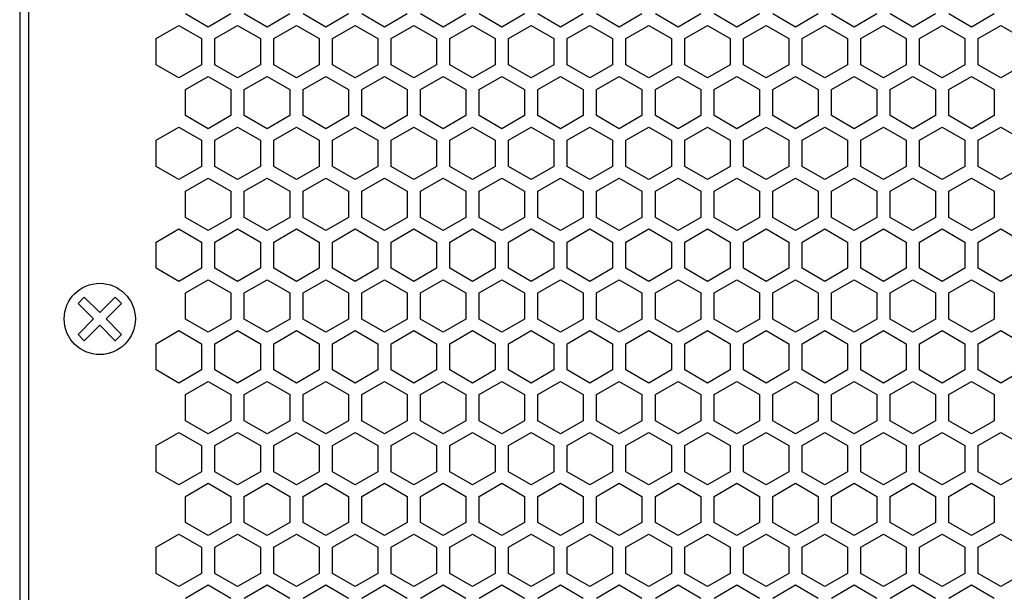
# Model space of a CAD drawing. Extents: x -1505 to 2694, y -1064 to 1905.
# Drawn here: x 44 to 155, y 452 to 516 of the extents above; entities that cross this region are included whole.
import ezdxf

# ---------------------------------------------------------------- set-up
doc = ezdxf.new("R2010")
doc.units = 0
doc.layers.get('0').update_dxf_attribs({"linetype": 'CONTINUOUS'})

msp = doc.modelspace()

# ---------------------------------------------------------------- linework, layer by layer
at = {"color": 7}
for p, q in [((43.857422, 633.649292), (43.857422, 151.648926)), ((44.857422, 629.64917), (44.857422, 155.649048)), ((65.057373, 515.451416), (62.507568, 516.923828)), ((67.607422, 516.923828), (65.057373, 515.451416)), ((71.657715, 515.451416), (69.107666, 516.923828)), ((74.207764, 516.923828), (71.657715, 515.451416)), ((78.257324, 515.451416), (75.707764, 516.923828)), ((80.807373, 516.923828), (78.257324, 515.451416)), ((84.857422, 515.451416), (82.307373, 516.923828)), ((87.407471, 516.923828), (84.857422, 515.451416)), ((91.45752, 515.451416), (88.907471, 516.923828)), ((94.007568, 516.923828), (91.45752, 515.451416)), ((98.057617, 515.451416), (95.507568, 516.923828)), ((100.607666, 516.923828), (98.057617, 515.451416)), ((104.657471, 515.451416), (102.107422, 516.923828)), ((107.20752, 516.923828), (104.657471, 515.451416)), ((111.257568, 515.451416), (108.70752, 516.923828)), ((113.807373, 516.923828), (111.257568, 515.451416)), ((117.857666, 515.451416), (115.307617, 516.923828)), ((120.407715, 516.923828), (117.857666, 515.451416)), ((124.457764, 515.451416), (121.907715, 516.923828)), ((127.007324, 516.923828), (124.457764, 515.451416)), ((131.057373, 515.451416), (128.507324, 516.923828)), ((133.607422, 516.923828), (131.057373, 515.451416)), ((137.657471, 515.451416), (135.107422, 516.923828)), ((140.20752, 516.923828), (137.657471, 515.451416)), ((144.257568, 515.451416), (141.70752, 516.923828)), ((146.807861, 516.923828), (144.257568, 515.451416)), ((150.857666, 515.451416), (148.307373, 516.923828)), ((153.407715, 516.923828), (150.857666, 515.451416)), ((59.207764, 514.152344), (61.757812, 515.624512)), ((61.757812, 515.624512), (64.307617, 514.152344)), ((65.807373, 514.152344), (68.357422, 515.624512)), ((68.357422, 515.624512), (70.907471, 514.152344)), ((72.407471, 514.152344), (74.95752, 515.624512)), ((74.95752, 515.624512), (77.507324, 514.152344)), ((79.007568, 514.152344), (81.557617, 515.624512)), ((81.557617, 515.624512), (84.107666, 514.152344)), ((85.607666, 514.152344), (88.157715, 515.624512)), ((88.157715, 515.624512), (90.707275, 514.152344)), ((92.207275, 514.152344), (94.757324, 515.624512)), ((94.757324, 515.624512), (97.307617, 514.152344)), ((98.807373, 514.152344), (101.357422, 515.624512)), ((101.357422, 515.624512), (103.907471, 514.152344)), ((105.407715, 514.152344), (107.957764, 515.624512)), ((107.957764, 515.624512), (110.507812, 514.152344)), ((112.007812, 514.152344), (114.557373, 515.624512)), ((114.557373, 515.624512), (117.107422, 514.152344)), ((118.607422, 514.152344), (121.157471, 515.624512)), ((121.157471, 515.624512), (123.70752, 514.152344)), ((125.20752, 514.152344), (127.757568, 515.624512)), ((127.757568, 515.624512), (130.307617, 514.152344)), ((131.807617, 514.152344), (134.357666, 515.624512)), ((134.357666, 515.624512), (136.907715, 514.152344)), ((138.407471, 514.152344), (140.957275, 515.624512)), ((140.957275, 515.624512), (143.507324, 514.152344)), ((145.007324, 514.152344), (147.557373, 515.624512)), ((147.557373, 515.624512), (150.107422, 514.152344)), ((151.607666, 514.152344), (154.157715, 515.624512)), ((154.157715, 515.624512), (156.707764, 514.152344)), ((59.207764, 511.208008), (59.207764, 514.152344)), ((64.307617, 514.152344), (64.307617, 511.208008)), ((65.807373, 511.208008), (65.807373, 514.152344)), ((70.907471, 514.152344), (70.907471, 511.208008)), ((72.407471, 511.208008), (72.407471, 514.152344)), ((77.507324, 514.152344), (77.507324, 511.208008)), ((79.007568, 511.208008), (79.007568, 514.152344)), ((84.107666, 514.152344), (84.107666, 511.208008)), ((85.607666, 511.208008), (85.607666, 514.152344)), ((90.707275, 514.152344), (90.707275, 511.208008)), ((92.207275, 511.208008), (92.207275, 514.152344)), ((97.307617, 514.152344), (97.307617, 511.208008)), ((98.807373, 511.208008), (98.807373, 514.152344)), ((103.907471, 514.152344), (103.907471, 511.208008)), ((105.407715, 511.208008), (105.407715, 514.152344)), ((110.507812, 514.152344), (110.507812, 511.208008)), ((112.007812, 511.208008), (112.007812, 514.152344)), ((117.107422, 514.152344), (117.107422, 511.208008)), ((118.607422, 511.208008), (118.607422, 514.152344)), ((123.70752, 514.152344), (123.70752, 511.208008)), ((125.20752, 511.208008), (125.20752, 514.152344)), ((130.307617, 514.152344), (130.307617, 511.208008)), ((131.807617, 511.208008), (131.807617, 514.152344)), ((136.907715, 514.152344), (136.907715, 511.208008)), ((138.407471, 511.208008), (138.407471, 514.152344)), ((143.507324, 514.152344), (143.507324, 511.208008)), ((145.007324, 511.208008), (145.007324, 514.152344)), ((150.107422, 514.152344), (150.107422, 511.208008)), ((151.607666, 511.208008), (151.607666, 514.152344)), ((61.757812, 509.735718), (59.207764, 511.208008)), ((64.307617, 511.208008), (61.757812, 509.735718)), ((68.357422, 509.735718), (65.807373, 511.208008)), ((70.907471, 511.208008), (68.357422, 509.735718)), ((74.95752, 509.735718), (72.407471, 511.208008)), ((77.507324, 511.208008), (74.95752, 509.735718)), ((81.557617, 509.735718), (79.007568, 511.208008)), ((84.107666, 511.208008), (81.557617, 509.735718)), ((88.157715, 509.735718), (85.607666, 511.208008)), ((90.707275, 511.208008), (88.157715, 509.735718)), ((94.757324, 509.735718), (92.207275, 511.208008)), ((97.307617, 511.208008), (94.757324, 509.735718)), ((101.357422, 509.735718), (98.807373, 511.208008)), ((103.907471, 511.208008), (101.357422, 509.735718)), ((107.957764, 509.735718), (105.407715, 511.208008)), ((110.507812, 511.208008), (107.957764, 509.735718)), ((114.557373, 509.735718), (112.007812, 511.208008)), ((117.107422, 511.208008), (114.557373, 509.735718)), ((121.157471, 509.735718), (118.607422, 511.208008)), ((123.70752, 511.208008), (121.157471, 509.735718)), ((127.757568, 509.735718), (125.20752, 511.208008)), ((130.307617, 511.208008), (127.757568, 509.735718)), ((134.357666, 509.735718), (131.807617, 511.208008)), ((136.907715, 511.208008), (134.357666, 509.735718)), ((140.957275, 509.735718), (138.407471, 511.208008)), ((143.507324, 511.208008), (140.957275, 509.735718)), ((147.557373, 509.735718), (145.007324, 511.208008)), ((150.107422, 511.208008), (147.557373, 509.735718)), ((154.157715, 509.735718), (151.607666, 511.208008)), ((156.707764, 511.208008), (154.157715, 509.735718)), ((62.507568, 508.436646), (65.057373, 509.909058)), ((65.057373, 509.909058), (67.607422, 508.436646)), ((69.107666, 508.436646), (71.657715, 509.909058)), ((71.657715, 509.909058), (74.207764, 508.436646)), ((75.707764, 508.436646), (78.257324, 509.909058)), ((78.257324, 509.909058), (80.807373, 508.436646)), ((82.307373, 508.436646), (84.857422, 509.909058)), ((84.857422, 509.909058), (87.407471, 508.436646)), ((88.907471, 508.436646), (91.45752, 509.909058)), ((91.45752, 509.909058), (94.007568, 508.436646)), ((95.507568, 508.436646), (98.057617, 509.909058)), ((98.057617, 509.909058), (100.607666, 508.436646)), ((102.107422, 508.436646), (104.657471, 509.909058)), ((104.657471, 509.909058), (107.20752, 508.436646)), ((108.70752, 508.436646), (111.257568, 509.909058)), ((111.257568, 509.909058), (113.807373, 508.436646)), ((115.307617, 508.436646), (117.857666, 509.909058)), ((117.857666, 509.909058), (120.407715, 508.436646)), ((121.907715, 508.436646), (124.457764, 509.909058)), ((124.457764, 509.909058), (127.007324, 508.436646)), ((128.507324, 508.436646), (131.057373, 509.909058)), ((131.057373, 509.909058), (133.607422, 508.436646)), ((135.107422, 508.436646), (137.657471, 509.909058)), ((137.657471, 509.909058), (140.20752, 508.436646)), ((141.70752, 508.436646), (144.257568, 509.909058)), ((144.257568, 509.909058), (146.807861, 508.436646)), ((148.307373, 508.436646), (150.857666, 509.909058)), ((150.857666, 509.909058), (153.407715, 508.436646)), ((62.507568, 505.492065), (62.507568, 508.436646)), ((67.607422, 508.436646), (67.607422, 505.492065)), ((69.107666, 505.492065), (69.107666, 508.436646)), ((74.207764, 508.436646), (74.207764, 505.492065)), ((75.707764, 505.492065), (75.707764, 508.436646)), ((80.807373, 508.436646), (80.807373, 505.492065)), ((82.307373, 505.492065), (82.307373, 508.436646)), ((87.407471, 508.436646), (87.407471, 505.492065)), ((88.907471, 505.492065), (88.907471, 508.436646)), ((94.007568, 508.436646), (94.007568, 505.492065)), ((95.507568, 505.492065), (95.507568, 508.436646)), ((100.607666, 508.436646), (100.607666, 505.492065)), ((102.107422, 505.492065), (102.107422, 508.436646)), ((107.20752, 508.436646), (107.20752, 505.492065)), ((108.70752, 505.492065), (108.70752, 508.436646)), ((113.807373, 508.436646), (113.807373, 505.492065)), ((115.307617, 505.492065), (115.307617, 508.436646)), ((120.407715, 508.436646), (120.407715, 505.492065)), ((121.907715, 505.492065), (121.907715, 508.436646)), ((127.007324, 508.436646), (127.007324, 505.492065)), ((128.507324, 505.492065), (128.507324, 508.436646)), ((133.607422, 508.436646), (133.607422, 505.492065)), ((135.107422, 505.492065), (135.107422, 508.436646)), ((140.20752, 508.436646), (140.20752, 505.492065)), ((141.70752, 505.492065), (141.70752, 508.436646)), ((146.807861, 508.436646), (146.807861, 505.492065)), ((148.307373, 505.492065), (148.307373, 508.436646)), ((153.407715, 508.436646), (153.407715, 505.492065)), ((65.057373, 504.019897), (62.507568, 505.492065)), ((67.607422, 505.492065), (65.057373, 504.019897)), ((71.657715, 504.019897), (69.107666, 505.492065)), ((74.207764, 505.492065), (71.657715, 504.019897)), ((78.257324, 504.019897), (75.707764, 505.492065)), ((80.807373, 505.492065), (78.257324, 504.019897)), ((84.857422, 504.019897), (82.307373, 505.492065)), ((87.407471, 505.492065), (84.857422, 504.019897)), ((91.45752, 504.019897), (88.907471, 505.492065)), ((94.007568, 505.492065), (91.45752, 504.019897)), ((98.057617, 504.019897), (95.507568, 505.492065)), ((100.607666, 505.492065), (98.057617, 504.019897)), ((104.657471, 504.019897), (102.107422, 505.492065)), ((107.20752, 505.492065), (104.657471, 504.019897)), ((111.257568, 504.019897), (108.70752, 505.492065)), ((113.807373, 505.492065), (111.257568, 504.019897)), ((117.857666, 504.019897), (115.307617, 505.492065)), ((120.407715, 505.492065), (117.857666, 504.019897)), ((124.457764, 504.019897), (121.907715, 505.492065)), ((127.007324, 505.492065), (124.457764, 504.019897)), ((131.057373, 504.019897), (128.507324, 505.492065)), ((133.607422, 505.492065), (131.057373, 504.019897)), ((137.657471, 504.019897), (135.107422, 505.492065)), ((140.20752, 505.492065), (137.657471, 504.019897)), ((144.257568, 504.019897), (141.70752, 505.492065)), ((146.807861, 505.492065), (144.257568, 504.019897)), ((150.857666, 504.019897), (148.307373, 505.492065)), ((153.407715, 505.492065), (150.857666, 504.019897)), ((59.207764, 502.720947), (61.757812, 504.193115)), ((61.757812, 504.193115), (64.307617, 502.720947)), ((65.807373, 502.720947), (68.357422, 504.193115)), ((68.357422, 504.193115), (70.907471, 502.720947)), ((72.407471, 502.720947), (74.95752, 504.193115)), ((74.95752, 504.193115), (77.507324, 502.720947)), ((79.007568, 502.720947), (81.557617, 504.193115)), ((81.557617, 504.193115), (84.107666, 502.720947)), ((85.607666, 502.720947), (88.157715, 504.193115)), ((88.157715, 504.193115), (90.707275, 502.720947)), ((92.207275, 502.720947), (94.757324, 504.193115)), ((94.757324, 504.193115), (97.307617, 502.720947)), ((98.807373, 502.720947), (101.357422, 504.193115)), ((101.357422, 504.193115), (103.907471, 502.720947)), ((105.407715, 502.720947), (107.957764, 504.193115)), ((107.957764, 504.193115), (110.507812, 502.720947)), ((112.007812, 502.720947), (114.557373, 504.193115)), ((114.557373, 504.193115), (117.107422, 502.720947)), ((118.607422, 502.720947), (121.157471, 504.193115)), ((121.157471, 504.193115), (123.70752, 502.720947)), ((125.20752, 502.720947), (127.757568, 504.193115)), ((127.757568, 504.193115), (130.307617, 502.720947)), ((131.807617, 502.720947), (134.357666, 504.193115)), ((134.357666, 504.193115), (136.907715, 502.720947)), ((138.407471, 502.720947), (140.957275, 504.193115)), ((140.957275, 504.193115), (143.507324, 502.720947)), ((145.007324, 502.720947), (147.557373, 504.193115)), ((147.557373, 504.193115), (150.107422, 502.720947)), ((151.607666, 502.720947), (154.157715, 504.193115)), ((154.157715, 504.193115), (156.707764, 502.720947)), ((59.207764, 499.776611), (59.207764, 502.720947)), ((64.307617, 502.720947), (64.307617, 499.776611)), ((65.807373, 499.776611), (65.807373, 502.720947)), ((70.907471, 502.720947), (70.907471, 499.776611)), ((72.407471, 499.776611), (72.407471, 502.720947)), ((77.507324, 502.720947), (77.507324, 499.776611)), ((79.007568, 499.776611), (79.007568, 502.720947)), ((84.107666, 502.720947), (84.107666, 499.776611)), ((85.607666, 499.776611), (85.607666, 502.720947)), ((90.707275, 502.720947), (90.707275, 499.776611)), ((92.207275, 499.776611), (92.207275, 502.720947)), ((97.307617, 502.720947), (97.307617, 499.776611)), ((98.807373, 499.776611), (98.807373, 502.720947)), ((103.907471, 502.720947), (103.907471, 499.776611)), ((105.407715, 499.776611), (105.407715, 502.720947)), ((110.507812, 502.720947), (110.507812, 499.776611)), ((112.007812, 499.776611), (112.007812, 502.720947)), ((117.107422, 502.720947), (117.107422, 499.776611)), ((118.607422, 499.776611), (118.607422, 502.720947)), ((123.70752, 502.720947), (123.70752, 499.776611)), ((125.20752, 499.776611), (125.20752, 502.720947)), ((130.307617, 502.720947), (130.307617, 499.776611)), ((131.807617, 499.776611), (131.807617, 502.720947)), ((136.907715, 502.720947), (136.907715, 499.776611)), ((138.407471, 499.776611), (138.407471, 502.720947)), ((143.507324, 502.720947), (143.507324, 499.776611)), ((145.007324, 499.776611), (145.007324, 502.720947)), ((150.107422, 502.720947), (150.107422, 499.776611)), ((151.607666, 499.776611), (151.607666, 502.720947)), ((61.757812, 498.304199), (59.207764, 499.776611)), ((64.307617, 499.776611), (61.757812, 498.304199)), ((68.357422, 498.304199), (65.807373, 499.776611)), ((70.907471, 499.776611), (68.357422, 498.304199)), ((74.95752, 498.304199), (72.407471, 499.776611)), ((77.507324, 499.776611), (74.95752, 498.304199)), ((81.557617, 498.304199), (79.007568, 499.776611)), ((84.107666, 499.776611), (81.557617, 498.304199)), ((88.157715, 498.304199), (85.607666, 499.776611)), ((90.707275, 499.776611), (88.157715, 498.304199)), ((94.757324, 498.304199), (92.207275, 499.776611)), ((97.307617, 499.776611), (94.757324, 498.304199)), ((101.357422, 498.304199), (98.807373, 499.776611)), ((103.907471, 499.776611), (101.357422, 498.304199)), ((107.957764, 498.304199), (105.407715, 499.776611)), ((110.507812, 499.776611), (107.957764, 498.304199)), ((114.557373, 498.304199), (112.007812, 499.776611)), ((117.107422, 499.776611), (114.557373, 498.304199)), ((121.157471, 498.304199), (118.607422, 499.776611)), ((123.70752, 499.776611), (121.157471, 498.304199)), ((127.757568, 498.304199), (125.20752, 499.776611)), ((130.307617, 499.776611), (127.757568, 498.304199)), ((134.357666, 498.304199), (131.807617, 499.776611)), ((136.907715, 499.776611), (134.357666, 498.304199)), ((140.957275, 498.304199), (138.407471, 499.776611)), ((143.507324, 499.776611), (140.957275, 498.304199)), ((147.557373, 498.304199), (145.007324, 499.776611)), ((150.107422, 499.776611), (147.557373, 498.304199)), ((154.157715, 498.304199), (151.607666, 499.776611)), ((156.707764, 499.776611), (154.157715, 498.304199)), ((62.507568, 497.005127), (65.057373, 498.477417)), ((65.057373, 498.477417), (67.607422, 497.005127)), ((69.107666, 497.005127), (71.657715, 498.477417)), ((71.657715, 498.477417), (74.207764, 497.005127)), ((75.707764, 497.005127), (78.257324, 498.477417)), ((78.257324, 498.477417), (80.807373, 497.005127)), ((82.307373, 497.005127), (84.857422, 498.477417)), ((84.857422, 498.477417), (87.407471, 497.005127)), ((88.907471, 497.005127), (91.45752, 498.477417)), ((91.45752, 498.477417), (94.007568, 497.005127)), ((95.507568, 497.005127), (98.057617, 498.477417)), ((98.057617, 498.477417), (100.607666, 497.005127)), ((102.107422, 497.005127), (104.657471, 498.477417)), ((104.657471, 498.477417), (107.20752, 497.005127)), ((108.70752, 497.005127), (111.257568, 498.477417)), ((111.257568, 498.477417), (113.807373, 497.005127)), ((115.307617, 497.005127), (117.857666, 498.477417)), ((117.857666, 498.477417), (120.407715, 497.005127)), ((121.907715, 497.005127), (124.457764, 498.477417)), ((124.457764, 498.477417), (127.007324, 497.005127)), ((128.507324, 497.005127), (131.057373, 498.477417)), ((131.057373, 498.477417), (133.607422, 497.005127)), ((135.107422, 497.005127), (137.657471, 498.477417)), ((137.657471, 498.477417), (140.20752, 497.005127)), ((141.70752, 497.005127), (144.257568, 498.477417)), ((144.257568, 498.477417), (146.807861, 497.005127)), ((148.307373, 497.005127), (150.857666, 498.477417)), ((150.857666, 498.477417), (153.407715, 497.005127)), ((62.507568, 494.060669), (62.507568, 497.005127)), ((67.607422, 497.005127), (67.607422, 494.060669)), ((69.107666, 494.060669), (69.107666, 497.005127)), ((74.207764, 497.005127), (74.207764, 494.060669)), ((75.707764, 494.060669), (75.707764, 497.005127)), ((80.807373, 497.005127), (80.807373, 494.060669)), ((82.307373, 494.060669), (82.307373, 497.005127)), ((87.407471, 497.005127), (87.407471, 494.060669)), ((88.907471, 494.060669), (88.907471, 497.005127)), ((94.007568, 497.005127), (94.007568, 494.060669)), ((95.507568, 494.060669), (95.507568, 497.005127)), ((100.607666, 497.005127), (100.607666, 494.060669)), ((102.107422, 494.060669), (102.107422, 497.005127)), ((107.20752, 497.005127), (107.20752, 494.060669)), ((108.70752, 494.060669), (108.70752, 497.005127)), ((113.807373, 497.005127), (113.807373, 494.060669)), ((115.307617, 494.060669), (115.307617, 497.005127)), ((120.407715, 497.005127), (120.407715, 494.060669)), ((121.907715, 494.060669), (121.907715, 497.005127)), ((127.007324, 497.005127), (127.007324, 494.060669)), ((128.507324, 494.060669), (128.507324, 497.005127)), ((133.607422, 497.005127), (133.607422, 494.060669)), ((135.107422, 494.060669), (135.107422, 497.005127)), ((140.20752, 497.005127), (140.20752, 494.060669)), ((141.70752, 494.060669), (141.70752, 497.005127)), ((146.807861, 497.005127), (146.807861, 494.060669)), ((148.307373, 494.060669), (148.307373, 497.005127)), ((153.407715, 497.005127), (153.407715, 494.060669)), ((65.057373, 492.588501), (62.507568, 494.060669)), ((67.607422, 494.060669), (65.057373, 492.588501)), ((71.657715, 492.588501), (69.107666, 494.060669)), ((74.207764, 494.060669), (71.657715, 492.588501)), ((78.257324, 492.588501), (75.707764, 494.060669)), ((80.807373, 494.060669), (78.257324, 492.588501)), ((84.857422, 492.588501), (82.307373, 494.060669)), ((87.407471, 494.060669), (84.857422, 492.588501)), ((91.45752, 492.588501), (88.907471, 494.060669)), ((94.007568, 494.060669), (91.45752, 492.588501)), ((98.057617, 492.588501), (95.507568, 494.060669)), ((100.607666, 494.060669), (98.057617, 492.588501)), ((104.657471, 492.588501), (102.107422, 494.060669)), ((107.20752, 494.060669), (104.657471, 492.588501)), ((111.257568, 492.588501), (108.70752, 494.060669)), ((113.807373, 494.060669), (111.257568, 492.588501)), ((117.857666, 492.588501), (115.307617, 494.060669)), ((120.407715, 494.060669), (117.857666, 492.588501)), ((124.457764, 492.588501), (121.907715, 494.060669)), ((127.007324, 494.060669), (124.457764, 492.588501)), ((131.057373, 492.588501), (128.507324, 494.060669)), ((133.607422, 494.060669), (131.057373, 492.588501)), ((137.657471, 492.588501), (135.107422, 494.060669)), ((140.20752, 494.060669), (137.657471, 492.588501)), ((144.257568, 492.588501), (141.70752, 494.060669)), ((146.807861, 494.060669), (144.257568, 492.588501)), ((150.857666, 492.588501), (148.307373, 494.060669)), ((153.407715, 494.060669), (150.857666, 492.588501)), ((59.207764, 491.289185), (61.757812, 492.761475)), ((61.757812, 492.761475), (64.307617, 491.289185)), ((65.807373, 491.289185), (68.357422, 492.761475)), ((68.357422, 492.761475), (70.907471, 491.289185)), ((72.407471, 491.289185), (74.95752, 492.761475)), ((74.95752, 492.761475), (77.507324, 491.289185)), ((79.007568, 491.289185), (81.557617, 492.761475)), ((81.557617, 492.761475), (84.107666, 491.289185)), ((85.607666, 491.289185), (88.157715, 492.761475)), ((88.157715, 492.761475), (90.707275, 491.289185)), ((92.207275, 491.289185), (94.757324, 492.761475)), ((94.757324, 492.761475), (97.307617, 491.289185)), ((98.807373, 491.289185), (101.357422, 492.761475)), ((101.357422, 492.761475), (103.907471, 491.289185)), ((105.407715, 491.289185), (107.957764, 492.761475)), ((107.957764, 492.761475), (110.507812, 491.289185)), ((112.007812, 491.289185), (114.557373, 492.761475)), ((114.557373, 492.761475), (117.107422, 491.289185)), ((118.607422, 491.289185), (121.157471, 492.761475)), ((121.157471, 492.761475), (123.70752, 491.289185)), ((125.20752, 491.289185), (127.757568, 492.761475)), ((127.757568, 492.761475), (130.307617, 491.289185)), ((131.807617, 491.289185), (134.357666, 492.761475)), ((134.357666, 492.761475), (136.907715, 491.289185)), ((138.407471, 491.289185), (140.957275, 492.761475)), ((140.957275, 492.761475), (143.507324, 491.289185)), ((145.007324, 491.289185), (147.557373, 492.761475)), ((147.557373, 492.761475), (150.107422, 491.289185)), ((151.607666, 491.289185), (154.157715, 492.761475)), ((154.157715, 492.761475), (156.707764, 491.289185)), ((59.207764, 488.344971), (59.207764, 491.289185)), ((64.307617, 491.289185), (64.307617, 488.344971)), ((65.807373, 488.344971), (65.807373, 491.289185)), ((70.907471, 491.289185), (70.907471, 488.344971)), ((72.407471, 488.344971), (72.407471, 491.289185)), ((77.507324, 491.289185), (77.507324, 488.344971)), ((79.007568, 488.344971), (79.007568, 491.289185)), ((84.107666, 491.289185), (84.107666, 488.344971)), ((85.607666, 488.344971), (85.607666, 491.289185)), ((90.707275, 491.289185), (90.707275, 488.344971)), ((92.207275, 488.344971), (92.207275, 491.289185)), ((97.307617, 491.289185), (97.307617, 488.344971)), ((98.807373, 488.344971), (98.807373, 491.289185)), ((103.907471, 491.289185), (103.907471, 488.344971)), ((105.407715, 488.344971), (105.407715, 491.289185)), ((110.507812, 491.289185), (110.507812, 488.344971)), ((112.007812, 488.344971), (112.007812, 491.289185)), ((117.107422, 491.289185), (117.107422, 488.344971)), ((118.607422, 488.344971), (118.607422, 491.289185)), ((123.70752, 491.289185), (123.70752, 488.344971)), ((125.20752, 488.344971), (125.20752, 491.289185)), ((130.307617, 491.289185), (130.307617, 488.344971)), ((131.807617, 488.344971), (131.807617, 491.289185)), ((136.907715, 491.289185), (136.907715, 488.344971)), ((138.407471, 488.344971), (138.407471, 491.289185)), ((143.507324, 491.289185), (143.507324, 488.344971)), ((145.007324, 488.344971), (145.007324, 491.289185)), ((150.107422, 491.289185), (150.107422, 488.344971)), ((151.607666, 488.344971), (151.607666, 491.289185)), ((61.757812, 486.872681), (59.207764, 488.344971)), ((64.307617, 488.344971), (61.757812, 486.872681)), ((68.357422, 486.872681), (65.807373, 488.344971)), ((70.907471, 488.344971), (68.357422, 486.872681)), ((74.95752, 486.872681), (72.407471, 488.344971)), ((77.507324, 488.344971), (74.95752, 486.872681)), ((81.557617, 486.872681), (79.007568, 488.344971)), ((84.107666, 488.344971), (81.557617, 486.872681)), ((88.157715, 486.872681), (85.607666, 488.344971)), ((90.707275, 488.344971), (88.157715, 486.872681)), ((94.757324, 486.872681), (92.207275, 488.344971)), ((97.307617, 488.344971), (94.757324, 486.872681)), ((101.357422, 486.872681), (98.807373, 488.344971)), ((103.907471, 488.344971), (101.357422, 486.872681)), ((107.957764, 486.872681), (105.407715, 488.344971)), ((110.507812, 488.344971), (107.957764, 486.872681)), ((114.557373, 486.872681), (112.007812, 488.344971)), ((117.107422, 488.344971), (114.557373, 486.872681)), ((121.157471, 486.872681), (118.607422, 488.344971)), ((123.70752, 488.344971), (121.157471, 486.872681)), ((127.757568, 486.872681), (125.20752, 488.344971)), ((130.307617, 488.344971), (127.757568, 486.872681)), ((134.357666, 486.872681), (131.807617, 488.344971)), ((136.907715, 488.344971), (134.357666, 486.872681)), ((140.957275, 486.872681), (138.407471, 488.344971)), ((143.507324, 488.344971), (140.957275, 486.872681)), ((147.557373, 486.872681), (145.007324, 488.344971)), ((150.107422, 488.344971), (147.557373, 486.872681)), ((154.157715, 486.872681), (151.607666, 488.344971)), ((156.707764, 488.344971), (154.157715, 486.872681)), ((62.507568, 485.57373), (65.057373, 487.045898)), ((65.057373, 487.045898), (67.607422, 485.57373)), ((69.107666, 485.57373), (71.657715, 487.045898)), ((71.657715, 487.045898), (74.207764, 485.57373)), ((75.707764, 485.57373), (78.257324, 487.045898)), ((78.257324, 487.045898), (80.807373, 485.57373)), ((82.307373, 485.57373), (84.857422, 487.045898)), ((84.857422, 487.045898), (87.407471, 485.57373)), ((88.907471, 485.57373), (91.45752, 487.045898)), ((91.45752, 487.045898), (94.007568, 485.57373)), ((95.507568, 485.57373), (98.057617, 487.045898)), ((98.057617, 487.045898), (100.607666, 485.57373)), ((102.107422, 485.57373), (104.657471, 487.045898)), ((104.657471, 487.045898), (107.20752, 485.57373)), ((108.70752, 485.57373), (111.257568, 487.045898)), ((111.257568, 487.045898), (113.807373, 485.57373)), ((115.307617, 485.57373), (117.857666, 487.045898)), ((117.857666, 487.045898), (120.407715, 485.57373)), ((121.907715, 485.57373), (124.457764, 487.045898)), ((124.457764, 487.045898), (127.007324, 485.57373)), ((128.507324, 485.57373), (131.057373, 487.045898)), ((131.057373, 487.045898), (133.607422, 485.57373)), ((135.107422, 485.57373), (137.657471, 487.045898)), ((137.657471, 487.045898), (140.20752, 485.57373)), ((141.70752, 485.57373), (144.257568, 487.045898)), ((144.257568, 487.045898), (146.807861, 485.57373)), ((148.307373, 485.57373), (150.857666, 487.045898)), ((150.857666, 487.045898), (153.407715, 485.57373)), ((50.412354, 484.387207), (51.119385, 485.09436)), ((51.119385, 485.09436), (52.857666, 483.356079)), ((52.857666, 483.356079), (54.595703, 485.09436)), ((54.595703, 485.09436), (55.302734, 484.387207)), ((62.507568, 482.629028), (62.507568, 485.57373)), ((67.607422, 485.57373), (67.607422, 482.629028)), ((69.107666, 482.629028), (69.107666, 485.57373)), ((74.207764, 485.57373), (74.207764, 482.629028)), ((75.707764, 482.629028), (75.707764, 485.57373)), ((80.807373, 485.57373), (80.807373, 482.629028)), ((82.307373, 482.629028), (82.307373, 485.57373)), ((87.407471, 485.57373), (87.407471, 482.629028)), ((88.907471, 482.629028), (88.907471, 485.57373)), ((94.007568, 485.57373), (94.007568, 482.629028)), ((95.507568, 482.629028), (95.507568, 485.57373)), ((100.607666, 485.57373), (100.607666, 482.629028)), ((102.107422, 482.629028), (102.107422, 485.57373)), ((107.20752, 485.57373), (107.20752, 482.629028)), ((108.70752, 482.629028), (108.70752, 485.57373)), ((113.807373, 485.57373), (113.807373, 482.629028)), ((115.307617, 482.629028), (115.307617, 485.57373)), ((120.407715, 485.57373), (120.407715, 482.629028)), ((121.907715, 482.629028), (121.907715, 485.57373)), ((127.007324, 485.57373), (127.007324, 482.629028)), ((128.507324, 482.629028), (128.507324, 485.57373)), ((133.607422, 485.57373), (133.607422, 482.629028)), ((135.107422, 482.629028), (135.107422, 485.57373)), ((140.20752, 485.57373), (140.20752, 482.629028)), ((141.70752, 482.629028), (141.70752, 485.57373)), ((146.807861, 485.57373), (146.807861, 482.629028)), ((148.307373, 482.629028), (148.307373, 485.57373)), ((153.407715, 485.57373), (153.407715, 482.629028)), ((52.150635, 482.649048), (50.412354, 484.387207)), ((55.302734, 484.387207), (53.564453, 482.649048)), ((50.412354, 480.911011), (52.150635, 482.649048)), ((53.564453, 482.649048), (55.302734, 480.911011)), ((65.057373, 481.156738), (62.507568, 482.629028)), ((67.607422, 482.629028), (65.057373, 481.156738)), ((71.657715, 481.156738), (69.107666, 482.629028)), ((74.207764, 482.629028), (71.657715, 481.156738)), ((78.257324, 481.156738), (75.707764, 482.629028)), ((80.807373, 482.629028), (78.257324, 481.156738)), ((84.857422, 481.156738), (82.307373, 482.629028)), ((87.407471, 482.629028), (84.857422, 481.156738)), ((91.45752, 481.156738), (88.907471, 482.629028)), ((94.007568, 482.629028), (91.45752, 481.156738)), ((98.057617, 481.156738), (95.507568, 482.629028)), ((100.607666, 482.629028), (98.057617, 481.156738)), ((104.657471, 481.156738), (102.107422, 482.629028)), ((107.20752, 482.629028), (104.657471, 481.156738)), ((111.257568, 481.156738), (108.70752, 482.629028)), ((113.807373, 482.629028), (111.257568, 481.156738)), ((117.857666, 481.156738), (115.307617, 482.629028)), ((120.407715, 482.629028), (117.857666, 481.156738)), ((124.457764, 481.156738), (121.907715, 482.629028)), ((127.007324, 482.629028), (124.457764, 481.156738)), ((131.057373, 481.156738), (128.507324, 482.629028)), ((133.607422, 482.629028), (131.057373, 481.156738)), ((137.657471, 481.156738), (135.107422, 482.629028)), ((140.20752, 482.629028), (137.657471, 481.156738)), ((144.257568, 481.156738), (141.70752, 482.629028)), ((146.807861, 482.629028), (144.257568, 481.156738)), ((150.857666, 481.156738), (148.307373, 482.629028)), ((153.407715, 482.629028), (150.857666, 481.156738)), ((52.857666, 481.941895), (51.119385, 480.203857)), ((54.595703, 480.203857), (52.857666, 481.941895)), ((51.119385, 480.203857), (50.412354, 480.911011)), ((55.302734, 480.911011), (54.595703, 480.203857)), ((59.207764, 479.857788), (61.757812, 481.329956)), ((61.757812, 481.329956), (64.307617, 479.857788)), ((65.807373, 479.857788), (68.357422, 481.329956)), ((68.357422, 481.329956), (70.907471, 479.857788)), ((72.407471, 479.857788), (74.95752, 481.329956)), ((74.95752, 481.329956), (77.507324, 479.857788)), ((79.007568, 479.857788), (81.557617, 481.329956)), ((81.557617, 481.329956), (84.107666, 479.857788)), ((85.607666, 479.857788), (88.157715, 481.329956)), ((88.157715, 481.329956), (90.707275, 479.857788)), ((92.207275, 479.857788), (94.757324, 481.329956)), ((94.757324, 481.329956), (97.307617, 479.857788)), ((98.807373, 479.857788), (101.357422, 481.329956)), ((101.357422, 481.329956), (103.907471, 479.857788)), ((105.407715, 479.857788), (107.957764, 481.329956)), ((107.957764, 481.329956), (110.507812, 479.857788)), ((112.007812, 479.857788), (114.557373, 481.329956)), ((114.557373, 481.329956), (117.107422, 479.857788)), ((118.607422, 479.857788), (121.157471, 481.329956)), ((121.157471, 481.329956), (123.70752, 479.857788)), ((125.20752, 479.857788), (127.757568, 481.329956)), ((127.757568, 481.329956), (130.307617, 479.857788)), ((131.807617, 479.857788), (134.357666, 481.329956)), ((134.357666, 481.329956), (136.907715, 479.857788)), ((138.407471, 479.857788), (140.957275, 481.329956)), ((140.957275, 481.329956), (143.507324, 479.857788)), ((145.007324, 479.857788), (147.557373, 481.329956)), ((147.557373, 481.329956), (150.107422, 479.857788)), ((151.607666, 479.857788), (154.157715, 481.329956)), ((154.157715, 481.329956), (156.707764, 479.857788)), ((59.207764, 476.913452), (59.207764, 479.857788)), ((64.307617, 479.857788), (64.307617, 476.913452)), ((65.807373, 476.913452), (65.807373, 479.857788)), ((70.907471, 479.857788), (70.907471, 476.913452)), ((72.407471, 476.913452), (72.407471, 479.857788)), ((77.507324, 479.857788), (77.507324, 476.913452)), ((79.007568, 476.913452), (79.007568, 479.857788)), ((84.107666, 479.857788), (84.107666, 476.913452)), ((85.607666, 476.913452), (85.607666, 479.857788)), ((90.707275, 479.857788), (90.707275, 476.913452)), ((92.207275, 476.913452), (92.207275, 479.857788)), ((97.307617, 479.857788), (97.307617, 476.913452)), ((98.807373, 476.913452), (98.807373, 479.857788)), ((103.907471, 479.857788), (103.907471, 476.913452)), ((105.407715, 476.913452), (105.407715, 479.857788)), ((110.507812, 479.857788), (110.507812, 476.913452)), ((112.007812, 476.913452), (112.007812, 479.857788)), ((117.107422, 479.857788), (117.107422, 476.913452)), ((118.607422, 476.913452), (118.607422, 479.857788)), ((123.70752, 479.857788), (123.70752, 476.913452)), ((125.20752, 476.913452), (125.20752, 479.857788)), ((130.307617, 479.857788), (130.307617, 476.913452)), ((131.807617, 476.913452), (131.807617, 479.857788)), ((136.907715, 479.857788), (136.907715, 476.913452)), ((138.407471, 476.913452), (138.407471, 479.857788)), ((143.507324, 479.857788), (143.507324, 476.913452)), ((145.007324, 476.913452), (145.007324, 479.857788)), ((150.107422, 479.857788), (150.107422, 476.913452)), ((151.607666, 476.913452), (151.607666, 479.857788)), ((61.757812, 475.441284), (59.207764, 476.913452)), ((64.307617, 476.913452), (61.757812, 475.441284)), ((68.357422, 475.441284), (65.807373, 476.913452)), ((70.907471, 476.913452), (68.357422, 475.441284)), ((74.95752, 475.441284), (72.407471, 476.913452)), ((77.507324, 476.913452), (74.95752, 475.441284)), ((81.557617, 475.441284), (79.007568, 476.913452)), ((84.107666, 476.913452), (81.557617, 475.441284)), ((88.157715, 475.441284), (85.607666, 476.913452)), ((90.707275, 476.913452), (88.157715, 475.441284)), ((94.757324, 475.441284), (92.207275, 476.913452)), ((97.307617, 476.913452), (94.757324, 475.441284)), ((101.357422, 475.441284), (98.807373, 476.913452)), ((103.907471, 476.913452), (101.357422, 475.441284)), ((107.957764, 475.441284), (105.407715, 476.913452)), ((110.507812, 476.913452), (107.957764, 475.441284)), ((114.557373, 475.441284), (112.007812, 476.913452)), ((117.107422, 476.913452), (114.557373, 475.441284)), ((121.157471, 475.441284), (118.607422, 476.913452)), ((123.70752, 476.913452), (121.157471, 475.441284)), ((127.757568, 475.441284), (125.20752, 476.913452)), ((130.307617, 476.913452), (127.757568, 475.441284)), ((134.357666, 475.441284), (131.807617, 476.913452)), ((136.907715, 476.913452), (134.357666, 475.441284)), ((140.957275, 475.441284), (138.407471, 476.913452)), ((143.507324, 476.913452), (140.957275, 475.441284)), ((147.557373, 475.441284), (145.007324, 476.913452)), ((150.107422, 476.913452), (147.557373, 475.441284)), ((154.157715, 475.441284), (151.607666, 476.913452)), ((156.707764, 476.913452), (154.157715, 475.441284)), ((62.507568, 474.14209), (65.057373, 475.614258)), ((65.057373, 475.614258), (67.607422, 474.14209)), ((69.107666, 474.14209), (71.657715, 475.614258)), ((71.657715, 475.614258), (74.207764, 474.14209)), ((75.707764, 474.14209), (78.257324, 475.614258)), ((78.257324, 475.614258), (80.807373, 474.14209)), ((82.307373, 474.14209), (84.857422, 475.614258)), ((84.857422, 475.614258), (87.407471, 474.14209)), ((88.907471, 474.14209), (91.45752, 475.614258)), ((91.45752, 475.614258), (94.007568, 474.14209)), ((95.507568, 474.14209), (98.057617, 475.614258)), ((98.057617, 475.614258), (100.607666, 474.14209)), ((102.107422, 474.14209), (104.657471, 475.614258)), ((104.657471, 475.614258), (107.20752, 474.14209)), ((108.70752, 474.14209), (111.257568, 475.614258)), ((111.257568, 475.614258), (113.807373, 474.14209)), ((115.307617, 474.14209), (117.857666, 475.614258)), ((117.857666, 475.614258), (120.407715, 474.14209)), ((121.907715, 474.14209), (124.457764, 475.614258)), ((124.457764, 475.614258), (127.007324, 474.14209)), ((128.507324, 474.14209), (131.057373, 475.614258)), ((131.057373, 475.614258), (133.607422, 474.14209)), ((135.107422, 474.14209), (137.657471, 475.614258)), ((137.657471, 475.614258), (140.20752, 474.14209)), ((141.70752, 474.14209), (144.257568, 475.614258)), ((144.257568, 475.614258), (146.807861, 474.14209)), ((148.307373, 474.14209), (150.857666, 475.614258)), ((150.857666, 475.614258), (153.407715, 474.14209)), ((62.507568, 471.19751), (62.507568, 474.14209)), ((67.607422, 474.14209), (67.607422, 471.19751)), ((69.107666, 471.19751), (69.107666, 474.14209)), ((74.207764, 474.14209), (74.207764, 471.19751)), ((75.707764, 471.19751), (75.707764, 474.14209)), ((80.807373, 474.14209), (80.807373, 471.19751)), ((82.307373, 471.19751), (82.307373, 474.14209)), ((87.407471, 474.14209), (87.407471, 471.19751)), ((88.907471, 471.19751), (88.907471, 474.14209)), ((94.007568, 474.14209), (94.007568, 471.19751)), ((95.507568, 471.19751), (95.507568, 474.14209)), ((100.607666, 474.14209), (100.607666, 471.19751)), ((102.107422, 471.19751), (102.107422, 474.14209)), ((107.20752, 474.14209), (107.20752, 471.19751)), ((108.70752, 471.19751), (108.70752, 474.14209)), ((113.807373, 474.14209), (113.807373, 471.19751)), ((115.307617, 471.19751), (115.307617, 474.14209)), ((120.407715, 474.14209), (120.407715, 471.19751)), ((121.907715, 471.19751), (121.907715, 474.14209)), ((127.007324, 474.14209), (127.007324, 471.19751)), ((128.507324, 471.19751), (128.507324, 474.14209)), ((133.607422, 474.14209), (133.607422, 471.19751)), ((135.107422, 471.19751), (135.107422, 474.14209)), ((140.20752, 474.14209), (140.20752, 471.19751)), ((141.70752, 471.19751), (141.70752, 474.14209)), ((146.807861, 474.14209), (146.807861, 471.19751)), ((148.307373, 471.19751), (148.307373, 474.14209)), ((153.407715, 474.14209), (153.407715, 471.19751)), ((65.057373, 469.725342), (62.507568, 471.19751)), ((67.607422, 471.19751), (65.057373, 469.725342)), ((71.657715, 469.725342), (69.107666, 471.19751)), ((74.207764, 471.19751), (71.657715, 469.725342)), ((78.257324, 469.725342), (75.707764, 471.19751)), ((80.807373, 471.19751), (78.257324, 469.725342)), ((84.857422, 469.725342), (82.307373, 471.19751)), ((87.407471, 471.19751), (84.857422, 469.725342)), ((91.45752, 469.725342), (88.907471, 471.19751)), ((94.007568, 471.19751), (91.45752, 469.725342)), ((98.057617, 469.725342), (95.507568, 471.19751)), ((100.607666, 471.19751), (98.057617, 469.725342)), ((104.657471, 469.725342), (102.107422, 471.19751)), ((107.20752, 471.19751), (104.657471, 469.725342)), ((111.257568, 469.725342), (108.70752, 471.19751)), ((113.807373, 471.19751), (111.257568, 469.725342)), ((117.857666, 469.725342), (115.307617, 471.19751)), ((120.407715, 471.19751), (117.857666, 469.725342)), ((124.457764, 469.725342), (121.907715, 471.19751)), ((127.007324, 471.19751), (124.457764, 469.725342)), ((131.057373, 469.725342), (128.507324, 471.19751)), ((133.607422, 471.19751), (131.057373, 469.725342)), ((137.657471, 469.725342), (135.107422, 471.19751)), ((140.20752, 471.19751), (137.657471, 469.725342)), ((144.257568, 469.725342), (141.70752, 471.19751)), ((146.807861, 471.19751), (144.257568, 469.725342)), ((150.857666, 469.725342), (148.307373, 471.19751)), ((153.407715, 471.19751), (150.857666, 469.725342)), ((59.207764, 468.426147), (61.757812, 469.898438)), ((61.757812, 469.898438), (64.307617, 468.426147)), ((65.807373, 468.426147), (68.357422, 469.898438)), ((68.357422, 469.898438), (70.907471, 468.426147)), ((72.407471, 468.426147), (74.95752, 469.898438)), ((74.95752, 469.898438), (77.507324, 468.426147)), ((79.007568, 468.426147), (81.557617, 469.898438)), ((81.557617, 469.898438), (84.107666, 468.426147)), ((85.607666, 468.426147), (88.157715, 469.898438)), ((88.157715, 469.898438), (90.707275, 468.426147)), ((92.207275, 468.426147), (94.757324, 469.898438)), ((94.757324, 469.898438), (97.307617, 468.426147)), ((98.807373, 468.426147), (101.357422, 469.898438)), ((101.357422, 469.898438), (103.907471, 468.426147)), ((105.407715, 468.426147), (107.957764, 469.898438)), ((107.957764, 469.898438), (110.507812, 468.426147)), ((112.007812, 468.426147), (114.557373, 469.898438)), ((114.557373, 469.898438), (117.107422, 468.426147)), ((118.607422, 468.426147), (121.157471, 469.898438)), ((121.157471, 469.898438), (123.70752, 468.426147)), ((125.20752, 468.426147), (127.757568, 469.898438)), ((127.757568, 469.898438), (130.307617, 468.426147)), ((131.807617, 468.426147), (134.357666, 469.898438)), ((134.357666, 469.898438), (136.907715, 468.426147)), ((138.407471, 468.426147), (140.957275, 469.898438)), ((140.957275, 469.898438), (143.507324, 468.426147)), ((145.007324, 468.426147), (147.557373, 469.898438)), ((147.557373, 469.898438), (150.107422, 468.426147)), ((151.607666, 468.426147), (154.157715, 469.898438)), ((154.157715, 469.898438), (156.707764, 468.426147)), ((59.207764, 465.481812), (59.207764, 468.426147)), ((64.307617, 468.426147), (64.307617, 465.481812)), ((65.807373, 465.481812), (65.807373, 468.426147)), ((70.907471, 468.426147), (70.907471, 465.481812)), ((72.407471, 465.481812), (72.407471, 468.426147)), ((77.507324, 468.426147), (77.507324, 465.481812)), ((79.007568, 465.481812), (79.007568, 468.426147)), ((84.107666, 468.426147), (84.107666, 465.481812)), ((85.607666, 465.481812), (85.607666, 468.426147)), ((90.707275, 468.426147), (90.707275, 465.481812)), ((92.207275, 465.481812), (92.207275, 468.426147)), ((97.307617, 468.426147), (97.307617, 465.481812)), ((98.807373, 465.481812), (98.807373, 468.426147)), ((103.907471, 468.426147), (103.907471, 465.481812)), ((105.407715, 465.481812), (105.407715, 468.426147)), ((110.507812, 468.426147), (110.507812, 465.481812)), ((112.007812, 465.481812), (112.007812, 468.426147)), ((117.107422, 468.426147), (117.107422, 465.481812)), ((118.607422, 465.481812), (118.607422, 468.426147)), ((123.70752, 468.426147), (123.70752, 465.481812)), ((125.20752, 465.481812), (125.20752, 468.426147)), ((130.307617, 468.426147), (130.307617, 465.481812)), ((131.807617, 465.481812), (131.807617, 468.426147)), ((136.907715, 468.426147), (136.907715, 465.481812)), ((138.407471, 465.481812), (138.407471, 468.426147)), ((143.507324, 468.426147), (143.507324, 465.481812)), ((145.007324, 465.481812), (145.007324, 468.426147)), ((150.107422, 468.426147), (150.107422, 465.481812)), ((151.607666, 465.481812), (151.607666, 468.426147)), ((61.757812, 464.009644), (59.207764, 465.481812)), ((64.307617, 465.481812), (61.757812, 464.009644)), ((68.357422, 464.009644), (65.807373, 465.481812)), ((70.907471, 465.481812), (68.357422, 464.009644)), ((74.95752, 464.009644), (72.407471, 465.481812)), ((77.507324, 465.481812), (74.95752, 464.009644)), ((81.557617, 464.009644), (79.007568, 465.481812)), ((84.107666, 465.481812), (81.557617, 464.009644)), ((88.157715, 464.009644), (85.607666, 465.481812)), ((90.707275, 465.481812), (88.157715, 464.009644)), ((94.757324, 464.009644), (92.207275, 465.481812)), ((97.307617, 465.481812), (94.757324, 464.009644)), ((101.357422, 464.009644), (98.807373, 465.481812)), ((103.907471, 465.481812), (101.357422, 464.009644)), ((107.957764, 464.009644), (105.407715, 465.481812)), ((110.507812, 465.481812), (107.957764, 464.009644)), ((114.557373, 464.009644), (112.007812, 465.481812)), ((117.107422, 465.481812), (114.557373, 464.009644)), ((121.157471, 464.009644), (118.607422, 465.481812)), ((123.70752, 465.481812), (121.157471, 464.009644)), ((127.757568, 464.009644), (125.20752, 465.481812)), ((130.307617, 465.481812), (127.757568, 464.009644)), ((134.357666, 464.009644), (131.807617, 465.481812)), ((136.907715, 465.481812), (134.357666, 464.009644)), ((140.957275, 464.009644), (138.407471, 465.481812)), ((143.507324, 465.481812), (140.957275, 464.009644)), ((147.557373, 464.009644), (145.007324, 465.481812)), ((150.107422, 465.481812), (147.557373, 464.009644)), ((154.157715, 464.009644), (151.607666, 465.481812)), ((156.707764, 465.481812), (154.157715, 464.009644)), ((62.507568, 462.710571), (65.057373, 464.182739)), ((65.057373, 464.182739), (67.607422, 462.710571)), ((69.107666, 462.710571), (71.657715, 464.182739)), ((71.657715, 464.182739), (74.207764, 462.710571)), ((75.707764, 462.710571), (78.257324, 464.182739)), ((78.257324, 464.182739), (80.807373, 462.710571)), ((82.307373, 462.710571), (84.857422, 464.182739)), ((84.857422, 464.182739), (87.407471, 462.710571)), ((88.907471, 462.710571), (91.45752, 464.182739)), ((91.45752, 464.182739), (94.007568, 462.710571)), ((95.507568, 462.710571), (98.057617, 464.182739)), ((98.057617, 464.182739), (100.607666, 462.710571)), ((102.107422, 462.710571), (104.657471, 464.182739)), ((104.657471, 464.182739), (107.20752, 462.710571)), ((108.70752, 462.710571), (111.257568, 464.182739)), ((111.257568, 464.182739), (113.807373, 462.710571)), ((115.307617, 462.710571), (117.857666, 464.182739)), ((117.857666, 464.182739), (120.407715, 462.710571)), ((121.907715, 462.710571), (124.457764, 464.182739)), ((124.457764, 464.182739), (127.007324, 462.710571)), ((128.507324, 462.710571), (131.057373, 464.182739)), ((131.057373, 464.182739), (133.607422, 462.710571)), ((135.107422, 462.710571), (137.657471, 464.182739)), ((137.657471, 464.182739), (140.20752, 462.710571)), ((141.70752, 462.710571), (144.257568, 464.182739)), ((144.257568, 464.182739), (146.807861, 462.710571)), ((148.307373, 462.710571), (150.857666, 464.182739)), ((150.857666, 464.182739), (153.407715, 462.710571)), ((62.507568, 459.765991), (62.507568, 462.710571)), ((67.607422, 462.710571), (67.607422, 459.765991)), ((69.107666, 459.765991), (69.107666, 462.710571)), ((74.207764, 462.710571), (74.207764, 459.765991)), ((75.707764, 459.765991), (75.707764, 462.710571)), ((80.807373, 462.710571), (80.807373, 459.765991)), ((82.307373, 459.765991), (82.307373, 462.710571)), ((87.407471, 462.710571), (87.407471, 459.765991)), ((88.907471, 459.765991), (88.907471, 462.710571)), ((94.007568, 462.710571), (94.007568, 459.765991)), ((95.507568, 459.765991), (95.507568, 462.710571)), ((100.607666, 462.710571), (100.607666, 459.765991)), ((102.107422, 459.765991), (102.107422, 462.710571)), ((107.20752, 462.710571), (107.20752, 459.765991)), ((108.70752, 459.765991), (108.70752, 462.710571)), ((113.807373, 462.710571), (113.807373, 459.765991)), ((115.307617, 459.765991), (115.307617, 462.710571)), ((120.407715, 462.710571), (120.407715, 459.765991)), ((121.907715, 459.765991), (121.907715, 462.710571)), ((127.007324, 462.710571), (127.007324, 459.765991)), ((128.507324, 459.765991), (128.507324, 462.710571)), ((133.607422, 462.710571), (133.607422, 459.765991)), ((135.107422, 459.765991), (135.107422, 462.710571)), ((140.20752, 462.710571), (140.20752, 459.765991)), ((141.70752, 459.765991), (141.70752, 462.710571)), ((146.807861, 462.710571), (146.807861, 459.765991)), ((148.307373, 459.765991), (148.307373, 462.710571)), ((153.407715, 462.710571), (153.407715, 459.765991)), ((65.057373, 458.293701), (62.507568, 459.765991)), ((67.607422, 459.765991), (65.057373, 458.293701)), ((71.657715, 458.293701), (69.107666, 459.765991)), ((74.207764, 459.765991), (71.657715, 458.293701)), ((78.257324, 458.293701), (75.707764, 459.765991)), ((80.807373, 459.765991), (78.257324, 458.293701)), ((84.857422, 458.293701), (82.307373, 459.765991)), ((87.407471, 459.765991), (84.857422, 458.293701)), ((91.45752, 458.293701), (88.907471, 459.765991)), ((94.007568, 459.765991), (91.45752, 458.293701)), ((98.057617, 458.293701), (95.507568, 459.765991)), ((100.607666, 459.765991), (98.057617, 458.293701)), ((104.657471, 458.293701), (102.107422, 459.765991)), ((107.20752, 459.765991), (104.657471, 458.293701)), ((111.257568, 458.293701), (108.70752, 459.765991)), ((113.807373, 459.765991), (111.257568, 458.293701)), ((117.857666, 458.293701), (115.307617, 459.765991)), ((120.407715, 459.765991), (117.857666, 458.293701)), ((124.457764, 458.293701), (121.907715, 459.765991)), ((127.007324, 459.765991), (124.457764, 458.293701)), ((131.057373, 458.293701), (128.507324, 459.765991)), ((133.607422, 459.765991), (131.057373, 458.293701)), ((137.657471, 458.293701), (135.107422, 459.765991)), ((140.20752, 459.765991), (137.657471, 458.293701)), ((144.257568, 458.293701), (141.70752, 459.765991)), ((146.807861, 459.765991), (144.257568, 458.293701)), ((150.857666, 458.293701), (148.307373, 459.765991)), ((153.407715, 459.765991), (150.857666, 458.293701)), ((59.207764, 456.994629), (61.757812, 458.466919)), ((61.757812, 458.466919), (64.307617, 456.994629)), ((65.807373, 456.994629), (68.357422, 458.466919)), ((68.357422, 458.466919), (70.907471, 456.994629)), ((72.407471, 456.994629), (74.95752, 458.466919)), ((74.95752, 458.466919), (77.507324, 456.994629)), ((79.007568, 456.994629), (81.557617, 458.466919)), ((81.557617, 458.466919), (84.107666, 456.994629)), ((85.607666, 456.994629), (88.157715, 458.466919)), ((88.157715, 458.466919), (90.707275, 456.994629)), ((92.207275, 456.994629), (94.757324, 458.466919)), ((94.757324, 458.466919), (97.307617, 456.994629)), ((98.807373, 456.994629), (101.357422, 458.466919)), ((101.357422, 458.466919), (103.907471, 456.994629)), ((105.407715, 456.994629), (107.957764, 458.466919)), ((107.957764, 458.466919), (110.507812, 456.994629)), ((112.007812, 456.994629), (114.557373, 458.466919)), ((114.557373, 458.466919), (117.107422, 456.994629)), ((118.607422, 456.994629), (121.157471, 458.466919)), ((121.157471, 458.466919), (123.70752, 456.994629)), ((125.20752, 456.994629), (127.757568, 458.466919)), ((127.757568, 458.466919), (130.307617, 456.994629)), ((131.807617, 456.994629), (134.357666, 458.466919)), ((134.357666, 458.466919), (136.907715, 456.994629)), ((138.407471, 456.994629), (140.957275, 458.466919)), ((140.957275, 458.466919), (143.507324, 456.994629)), ((145.007324, 456.994629), (147.557373, 458.466919)), ((147.557373, 458.466919), (150.107422, 456.994629)), ((151.607666, 456.994629), (154.157715, 458.466919)), ((154.157715, 458.466919), (156.707764, 456.994629)), ((59.207764, 454.050293), (59.207764, 456.994629)), ((64.307617, 456.994629), (64.307617, 454.050293)), ((65.807373, 454.050293), (65.807373, 456.994629)), ((70.907471, 456.994629), (70.907471, 454.050293)), ((72.407471, 454.050293), (72.407471, 456.994629)), ((77.507324, 456.994629), (77.507324, 454.050293)), ((79.007568, 454.050293), (79.007568, 456.994629)), ((84.107666, 456.994629), (84.107666, 454.050293)), ((85.607666, 454.050293), (85.607666, 456.994629)), ((90.707275, 456.994629), (90.707275, 454.050293)), ((92.207275, 454.050293), (92.207275, 456.994629)), ((97.307617, 456.994629), (97.307617, 454.050293)), ((98.807373, 454.050293), (98.807373, 456.994629)), ((103.907471, 456.994629), (103.907471, 454.050293)), ((105.407715, 454.050293), (105.407715, 456.994629)), ((110.507812, 456.994629), (110.507812, 454.050293)), ((112.007812, 454.050293), (112.007812, 456.994629)), ((117.107422, 456.994629), (117.107422, 454.050293)), ((118.607422, 454.050293), (118.607422, 456.994629)), ((123.70752, 456.994629), (123.70752, 454.050293)), ((125.20752, 454.050293), (125.20752, 456.994629)), ((130.307617, 456.994629), (130.307617, 454.050293)), ((131.807617, 454.050293), (131.807617, 456.994629)), ((136.907715, 456.994629), (136.907715, 454.050293)), ((138.407471, 454.050293), (138.407471, 456.994629)), ((143.507324, 456.994629), (143.507324, 454.050293)), ((145.007324, 454.050293), (145.007324, 456.994629)), ((150.107422, 456.994629), (150.107422, 454.050293)), ((151.607666, 454.050293), (151.607666, 456.994629)), ((61.757812, 452.578125), (59.207764, 454.050293)), ((64.307617, 454.050293), (61.757812, 452.578125)), ((68.357422, 452.578125), (65.807373, 454.050293)), ((70.907471, 454.050293), (68.357422, 452.578125)), ((74.95752, 452.578125), (72.407471, 454.050293)), ((77.507324, 454.050293), (74.95752, 452.578125)), ((81.557617, 452.578125), (79.007568, 454.050293)), ((84.107666, 454.050293), (81.557617, 452.578125)), ((88.157715, 452.578125), (85.607666, 454.050293)), ((90.707275, 454.050293), (88.157715, 452.578125)), ((94.757324, 452.578125), (92.207275, 454.050293)), ((97.307617, 454.050293), (94.757324, 452.578125)), ((101.357422, 452.578125), (98.807373, 454.050293)), ((103.907471, 454.050293), (101.357422, 452.578125)), ((107.957764, 452.578125), (105.407715, 454.050293)), ((110.507812, 454.050293), (107.957764, 452.578125)), ((114.557373, 452.578125), (112.007812, 454.050293)), ((117.107422, 454.050293), (114.557373, 452.578125)), ((121.157471, 452.578125), (118.607422, 454.050293)), ((123.70752, 454.050293), (121.157471, 452.578125)), ((127.757568, 452.578125), (125.20752, 454.050293)), ((130.307617, 454.050293), (127.757568, 452.578125)), ((134.357666, 452.578125), (131.807617, 454.050293)), ((136.907715, 454.050293), (134.357666, 452.578125)), ((140.957275, 452.578125), (138.407471, 454.050293)), ((143.507324, 454.050293), (140.957275, 452.578125)), ((147.557373, 452.578125), (145.007324, 454.050293)), ((150.107422, 454.050293), (147.557373, 452.578125)), ((154.157715, 452.578125), (151.607666, 454.050293)), ((156.707764, 454.050293), (154.157715, 452.578125)), ((62.507568, 451.278931), (65.057373, 452.751221)), ((65.057373, 452.751221), (67.607422, 451.278931)), ((69.107666, 451.278931), (71.657715, 452.751221)), ((71.657715, 452.751221), (74.207764, 451.278931)), ((75.707764, 451.278931), (78.257324, 452.751221)), ((78.257324, 452.751221), (80.807373, 451.278931)), ((82.307373, 451.278931), (84.857422, 452.751221)), ((84.857422, 452.751221), (87.407471, 451.278931)), ((88.907471, 451.278931), (91.45752, 452.751221)), ((91.45752, 452.751221), (94.007568, 451.278931)), ((95.507568, 451.278931), (98.057617, 452.751221)), ((98.057617, 452.751221), (100.607666, 451.278931)), ((102.107422, 451.278931), (104.657471, 452.751221)), ((104.657471, 452.751221), (107.20752, 451.278931)), ((108.70752, 451.278931), (111.257568, 452.751221)), ((111.257568, 452.751221), (113.807373, 451.278931)), ((115.307617, 451.278931), (117.857666, 452.751221)), ((117.857666, 452.751221), (120.407715, 451.278931)), ((121.907715, 451.278931), (124.457764, 452.751221)), ((124.457764, 452.751221), (127.007324, 451.278931)), ((128.507324, 451.278931), (131.057373, 452.751221)), ((131.057373, 452.751221), (133.607422, 451.278931)), ((135.107422, 451.278931), (137.657471, 452.751221)), ((137.657471, 452.751221), (140.20752, 451.278931)), ((141.70752, 451.278931), (144.257568, 452.751221)), ((144.257568, 452.751221), (146.807861, 451.278931)), ((148.307373, 451.278931), (150.857666, 452.751221)), ((150.857666, 452.751221), (153.407715, 451.278931))]:
    msp.add_line(p, q, dxfattribs=at)
msp.add_circle((52.857666, 482.649048), 3.999997, dxfattribs=at)

doc.saveas('drawing.dxf')
